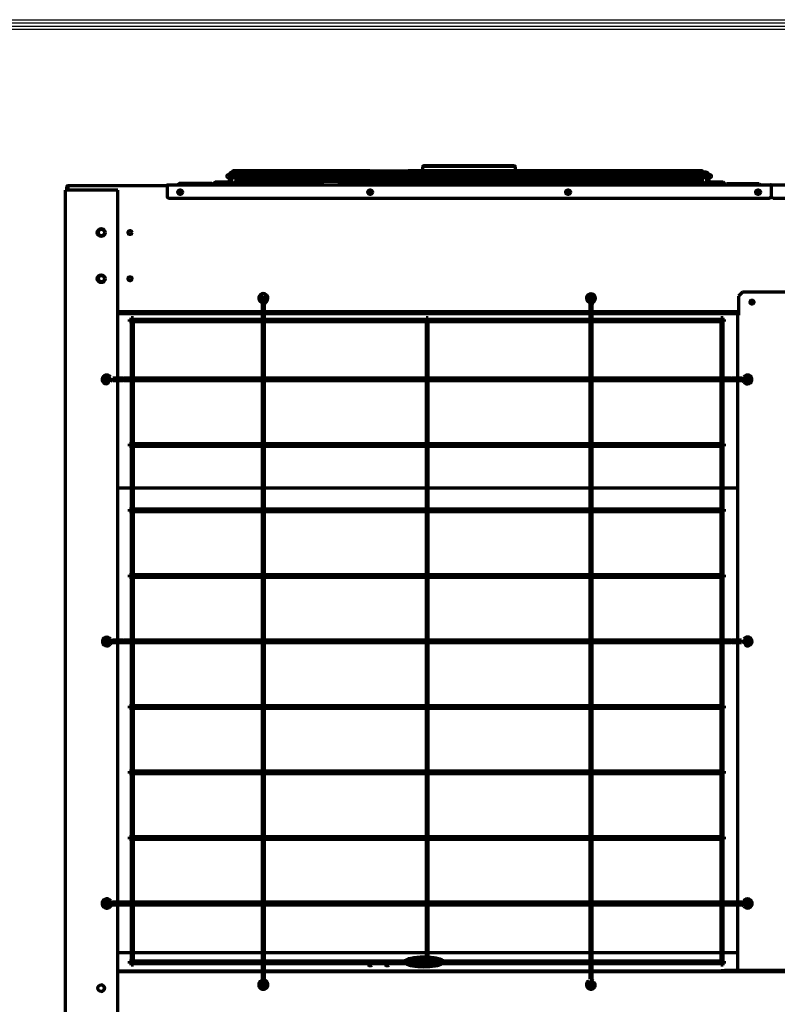
# Model space of a CAD drawing. Units: inches. Extents: x 0 to 8119, y 0 to 5791.
# Drawn here: x 2439 to 3595, y 4120 to 5623 of the extents above; entities that cross this region are included whole.
import ezdxf

# ---------------------------------------------------------------- set-up
doc = ezdxf.new("R2010")
doc.units = ezdxf.units.IN
doc.header["$MEASUREMENT"] = 0
doc.layers.add('1', color=7, linetype='Continuous', true_color=0xffffff)
doc.layers.add('LG-SHEET', color=7, linetype='Continuous')

msp = doc.modelspace()

# ---------------------------------------------------------------- linework, layer by layer
at = {"layer": '1', "color": 3, "linetype": 'Continuous', "lineweight": 35}
for p, q in [((3124.9, 5398), (3053.8, 5398)), ((3195.9, 5398), (3124.9, 5398)), ((2763.6, 5390.5), (2763.6, 5386.5)), ((2784.3, 5390.2), (2784.3, 5390.2)), ((2837.4, 5390.2), (2837.4, 5390.2)), ((2919.2, 5390.2), (2919.2, 5390.2)), ((2973.2, 5390.2), (2973.2, 5390.2)), ((3031.8, 5390.2), (3031.8, 5390.2)), ((3060.7, 5390.2), (3060.7, 5390.2)), ((3090, 5390.1), (3090, 5390.1)), ((3108.4, 5390), (3108.4, 5390)), ((3337.2, 5390.2), (3337.2, 5390.2)), ((3470.7, 5390.2), (3470.7, 5390.2)), ((3486.1, 5390.5), (3486.1, 5388.5)), ((3486.1, 5388.5), (3486.1, 5386.5)), ((2689.9, 5371), (2689.9, 5373)), ((2724.9, 5371), (2724.9, 5373)), ((2749.9, 5375), (2749.9, 5373)), ((2749.9, 5373), (2749.9, 5371)), ((2757.6, 5375), (2757.6, 5373)), ((2757.6, 5373), (2757.6, 5371)), ((2758.6, 5376), (2760.6, 5376)), ((2760.6, 5376), (2762.6, 5376)), ((2774.9, 5373), (2774.9, 5371)), ((2892.7, 5373), (2892.7, 5371)), ((2940.7, 5376), (2944.5, 5376)), ((2941.2, 5371), (2941.2, 5371)), ((2944.5, 5376), (2944.7, 5376)), ((3309, 5376), (3305, 5376)), ((3357, 5373), (3357, 5371)), ((3474.9, 5373), (3474.9, 5371)), ((3491.1, 5376), (3487.1, 5376)), ((3492.1, 5375), (3492.1, 5371)), ((3499.9, 5375), (3499.9, 5371)), ((3524.9, 5371), (3524.9, 5373)), ((3559.9, 5371), (3559.9, 5373)), ((2812.8, 5188.8), (2808.8, 5188.8)), ((2814.6, 5192.2), (2812.4, 5195.5)), ((3312.6, 5188.8), (3309.1, 5188.8)), ((3314.5, 5192.4), (3312.6, 5195.3)), ((3536.1, 5075.8), (3536.1, 5172.1)), ((3536.1, 4675.8), (3536.1, 5072.3)), ((3540.6, 5072.3), (3540.6, 5075.8)), ((3544.2, 5070.4), (3547.1, 5072.3)), ((2581, 4675.8), (2581, 4672.3)), ((2574.5, 4672.3), (2577.5, 4670.4)), ((3536.1, 4276.1), (3536.1, 4672.3)), ((3536.1, 4171.7), (3536.1, 4272.1)), ((3540.6, 4272), (3540.6, 4276)), ((3543.9, 4270.2), (3547.3, 4272.4)), ((2609.1, 4198.8), (2588.9, 4198.8)), ((2808.8, 4198.8), (2612.6, 4198.8)), ((3059.1, 4198.8), (2812.8, 4198.8)), ((3309.1, 4198.8), (3062.6, 4198.8)), ((3509.1, 4198.8), (3312.6, 4198.8)), ((3534.7, 4198.8), (3512.6, 4198.8)), ((2808.8, 4170.9), (2588.9, 4170.9)), ((3309.1, 4170.9), (2812.8, 4170.9)), ((3509.5, 4170.9), (3312.6, 4170.9)), ((3534.5, 4171.5), (3534.5, 4170.3)), ((3636.9, 4170.9), (3535.6, 4170.9))]:
    msp.add_line(p, q, dxfattribs=at)
at = {"layer": '1', "color": 3, "linetype": 'Continuous', "lineweight": 70}
for p, q in [((3053.8, 5398), (3053.8, 5392.7)), ((3124.9, 5400), (3055.8, 5400)), ((3193.9, 5400), (3124.9, 5400)), ((3195.9, 5392.7), (3195.9, 5398)), ((3492.9, 5386.5), (2756.9, 5386.5)), ((2756.9, 5382.5), (3492.9, 5382.5)), ((2758.6, 5382.5), (2758.6, 5376)), ((2762.6, 5376), (2762.6, 5382.5)), ((2764.4, 5390.5), (2763.6, 5390.5)), ((2784.3, 5392.7), (2765.1, 5392.7)), ((2765.1, 5390.2), (2784.3, 5390.2)), ((2837.4, 5392.7), (2784.3, 5392.7)), ((2784.3, 5390.2), (2810.1, 5390.2)), ((2807.4, 5382.5), (2807.4, 5380.5)), ((2811.4, 5380.5), (2811.4, 5382.5)), ((2812.3, 5390.2), (2837.4, 5390.2)), ((2919.2, 5392.7), (2837.4, 5392.7)), ((2837.4, 5390.2), (2919.2, 5390.2)), ((2973.2, 5392.7), (2919.2, 5392.7)), ((2919.2, 5390.2), (2943.1, 5390.2)), ((2940.7, 5382.5), (2940.7, 5376)), ((2944.7, 5376), (2944.7, 5382.5)), ((2945, 5390.2), (2973.2, 5390.2)), ((2973.2, 5392.7), (3031.7, 5392.7)), ((2973.2, 5390.2), (3031.8, 5390.2)), ((3074.5, 5392.7), (3031.7, 5392.7)), ((3337.2, 5392.7), (3074.5, 5392.7)), ((3091.1, 5388.5), (3122.9, 5388.5)), ((3122.9, 5388.5), (3122.9, 5386.5)), ((3122.9, 5382.5), (3122.9, 5380.5)), ((3126.8, 5389.9), (3126.8, 5389.9)), ((3126.9, 5390.2), (3302.4, 5390.2)), ((3126.9, 5388.5), (3158.6, 5388.5)), ((3126.9, 5386.5), (3126.9, 5388.5)), ((3126.9, 5380.5), (3126.9, 5382.5)), ((3305.5, 5390.5), (3302.1, 5390.5)), ((3305, 5382.5), (3305, 5376)), ((3306.9, 5390.2), (3337.2, 5390.2)), ((3309, 5376), (3309, 5382.5)), ((3470.7, 5392.7), (3337.2, 5392.7)), ((3337.2, 5390.2), (3431.7, 5390.2)), ((3437.7, 5390.5), (3432.5, 5390.5)), ((3438.3, 5382.5), (3438.3, 5380.5)), ((3439.5, 5390.2), (3470.7, 5390.2)), ((3442.3, 5380.5), (3442.3, 5382.5)), ((3480.1, 5392.7), (3470.7, 5392.7)), ((3470.7, 5390.2), (3480.1, 5390.2)), ((3486.1, 5390.5), (3480.8, 5390.5)), ((3487.1, 5382.5), (3487.1, 5376)), ((3491.1, 5376), (3491.1, 5382.5)), ((2510.8, 5362.8), (2510.8, 5368.4)), ((2512.4, 5370), (2513, 5370)), ((2512.4, 5362.8), (2512.4, 5366.8)), ((2513, 5370), (2664.2, 5370)), ((2513, 5362.8), (2513, 5370)), ((2663.9, 5371), (2665.2, 5371)), ((2663.9, 5371), (2663.9, 5370)), ((2664, 5369.7), (2663.9, 5369)), ((2663.9, 5369), (2663.9, 5354)), ((2665.2, 5371), (3584.6, 5371)), ((2682.6, 5373), (2679.6, 5371)), ((2689.9, 5373), (2682.6, 5373)), ((2724.9, 5373), (2689.9, 5373)), ((2732.2, 5373), (2724.9, 5373)), ((2735.2, 5371), (2732.2, 5373)), ((2747, 5375), (2737.4, 5375)), ((2749.9, 5375), (2747, 5375)), ((2757.6, 5375), (2749.9, 5375)), ((2768.9, 5376), (2763.9, 5371)), ((2764.6, 5371), (2767.6, 5373)), ((2767.6, 5373), (2774.9, 5373)), ((2807.4, 5381), (2768.9, 5381)), ((2768.9, 5381), (2768.9, 5376)), ((2940.7, 5376), (2768.9, 5376)), ((2774.9, 5373), (2892.7, 5373)), ((2807.4, 5380.5), (2811.4, 5380.5)), ((2940.7, 5381), (2811.4, 5381)), ((2900, 5373), (2892.7, 5373)), ((2903, 5371), (2900, 5373)), ((2938.6, 5375), (2928.6, 5375)), ((2941.2, 5375), (2938.6, 5375)), ((3122.8, 5381), (2944.7, 5381)), ((2944.7, 5376), (3305, 5376)), ((3122.9, 5380.5), (3126.9, 5380.5)), ((3305, 5381), (3126.9, 5381)), ((3311.1, 5375), (3308.5, 5375)), ((3438.3, 5381), (3309, 5381)), ((3309, 5376), (3480.9, 5376)), ((3321.1, 5375), (3311.1, 5375)), ((3349.7, 5373), (3346.7, 5371)), ((3349.7, 5373), (3357, 5373)), ((3474.9, 5373), (3357, 5373)), ((3439.3, 5380.5), (3438.3, 5380.5)), ((3442.3, 5380.5), (3439.3, 5380.5)), ((3480.9, 5381), (3442.3, 5381)), ((3482.2, 5373), (3474.9, 5373)), ((3480.9, 5376), (3480.9, 5381)), ((3485.9, 5371), (3480.9, 5376)), ((3485.2, 5371), (3482.2, 5373)), ((3499.9, 5375), (3492.1, 5375)), ((3502.7, 5375), (3499.9, 5375)), ((3504.4, 5375), (3502.8, 5375)), ((3512.4, 5375), (3504.4, 5375)), ((3514.6, 5371), (3517.6, 5373)), ((3517.6, 5373), (3524.9, 5373)), ((3524.9, 5373), (3559.9, 5373)), ((3559.9, 5373), (3567.2, 5373)), ((3567.2, 5373), (3570.2, 5371)), ((3585.9, 5371), (3584.6, 5371)), ((3585.6, 5370), (3586.1, 5370)), ((3585.9, 5369), (3585.7, 5369.7)), ((3585.9, 5371), (3587.2, 5371)), ((3585.9, 5371), (3585.9, 5370)), ((3586, 5369.7), (3585.9, 5369)), ((3585.9, 5369), (3585.9, 5354)), ((3587.2, 5371), (4506.6, 5371)), ((2508.9, 3189.9), (2508.9, 5362.8)), ((2588.9, 5362.8), (2508.9, 5362.8)), ((2508.9, 4054.4), (2508.9, 5362.8)), ((2508.9, 5362.8), (2508.9, 5362.8)), ((2588.9, 5075.8), (2588.9, 5362.8)), ((2666.9, 5351), (3582.9, 5351)), ((3588.9, 5351), (4504.9, 5351)), ((3542.1, 5207.1), (3536.1, 5201.1)), ((3536.1, 5201.1), (3536.1, 5172.1)), ((3630.5, 5207.1), (3542.1, 5207.1)), ((2807.3, 5192), (2809.3, 5195.4)), ((2808.8, 5188.8), (2808.8, 5165.8)), ((2812.8, 5165.8), (2812.8, 5188.8)), ((3307.4, 5192.2), (3309.2, 5195.2)), ((3309.1, 5188.8), (3309.1, 5165.8)), ((3312.6, 5165.8), (3312.6, 5188.8)), ((2588.9, 5177.8), (2808.8, 5177.8)), ((2808.8, 5174.3), (2588.9, 5174.3)), ((2812.8, 5177.8), (3309.1, 5177.8)), ((3309.1, 5174.3), (2812.8, 5174.3)), ((3308.8, 5177.8), (3308.8, 5174.3)), ((3536.1, 5174.3), (3312.5, 5174.3)), ((3312.6, 5177.8), (3536.1, 5177.8)), ((3312.8, 5174.3), (3312.8, 5177.8)), ((3536.1, 5172.1), (3534.7, 5172.1)), ((3534.7, 5172.1), (3534.7, 5073.4)), ((3535.3, 5177.8), (3535.3, 5174.3)), ((2606.8, 5162.3), (2606.8, 5165.8)), ((3514.8, 5165.8), (2606.8, 5165.8)), ((2606.8, 5162.3), (3514.8, 5162.3)), ((2610.8, 5168), (2609.1, 5168)), ((2609.1, 5168), (2609.1, 5165.8)), ((2609.1, 5162.3), (2609.1, 5075.8)), ((2612.6, 5168), (2610.8, 5168)), ((2612.6, 5165.8), (2612.6, 5168)), ((2612.6, 5075.8), (2612.6, 5162.3)), ((2808.8, 5162.3), (2808.8, 5075.8)), ((2812.8, 5075.8), (2812.8, 5162.3)), ((3060.8, 5168), (3059.1, 5168)), ((3059.1, 5168), (3059.1, 5165.8)), ((3059.1, 5162.3), (3059.1, 5075.8)), ((3062.6, 5168), (3060.8, 5168)), ((3062.6, 5165.8), (3062.6, 5168)), ((3062.6, 5075.8), (3062.6, 5162.3)), ((3309.1, 5162.3), (3309.1, 5075.8)), ((3312.6, 5075.8), (3312.6, 5162.3)), ((3510.8, 5168), (3509.1, 5168)), ((3509.1, 5168), (3509.1, 5165.8)), ((3509.1, 5162.3), (3509.1, 5075.8)), ((3512.6, 5168), (3510.8, 5168)), ((3512.6, 5165.8), (3512.6, 5168)), ((3512.6, 5075.8), (3512.6, 5162.3)), ((3514.8, 5162.3), (3514.8, 5165.8)), ((2577.4, 5070.3), (2574.5, 5072.2)), ((2577.7, 5077.4), (2574.6, 5075.6)), ((2581, 5072.3), (2581, 5075.8)), ((2586.3, 5075.8), (2581, 5075.8)), ((2581, 5072.3), (2586.3, 5072.3)), ((2586.3, 5072.3), (2586.3, 5075.8)), ((2596.3, 5075.8), (2587.3, 5075.8)), ((2587.3, 5072.3), (2596.3, 5072.3)), ((2588.9, 4675.8), (2588.9, 5072.3)), ((2597.3, 5072.3), (2597.3, 5075.8)), ((3524.3, 5075.8), (2597.3, 5075.8)), ((2597.3, 5072.3), (3524.3, 5072.3)), ((2609.1, 5072.3), (2609.1, 4976)), ((2612.6, 4976), (2612.6, 5072.3)), ((2808.8, 5072.3), (2808.8, 4976)), ((2812.8, 4976), (2812.8, 5072.3)), ((3059.1, 5072.3), (3059.1, 4976)), ((3062.6, 4976), (3062.6, 5072.3)), ((3309.1, 5072.3), (3309.1, 4976)), ((3312.6, 4976), (3312.6, 5072.3)), ((3509.1, 5072.3), (3509.1, 4976)), ((3512.6, 4976), (3512.6, 5072.3)), ((3524.3, 5072.3), (3524.3, 5075.8)), ((3533.9, 5075.8), (3525.3, 5075.8)), ((3525.3, 5072.3), (3533.9, 5072.3)), ((3534.7, 5072.6), (3534.7, 4276.1)), ((3540.6, 5075.8), (3534.9, 5075.8)), ((3534.9, 5072.3), (3534.9, 5075.8)), ((3534.9, 5072.3), (3540.6, 5072.3)), ((3544, 5077.4), (3547, 5075.7)), ((2606.8, 4972), (2606.8, 4976)), ((3514.8, 4976), (2606.8, 4976)), ((3514.8, 4972), (3514.8, 4976)), ((2606.8, 4972), (3514.8, 4972)), ((2609.1, 4972), (2609.1, 4875.8)), ((2612.6, 4875.8), (2612.6, 4972)), ((2808.8, 4972), (2808.8, 4875.8)), ((2812.8, 4875.8), (2812.8, 4972)), ((3059.1, 4972), (3059.1, 4875.8)), ((3062.6, 4875.8), (3062.6, 4972)), ((3309.1, 4972), (3309.1, 4875.8)), ((3312.6, 4875.8), (3312.6, 4972)), ((3509.1, 4972), (3509.1, 4875.8)), ((3512.6, 4875.8), (3512.6, 4972)), ((2609.1, 4907.9), (2588.9, 4907.9)), ((2808.8, 4907.9), (2612.6, 4907.9)), ((3059.1, 4907.9), (2812.8, 4907.9)), ((3309.1, 4907.9), (3062.5, 4907.9)), ((3509, 4907.9), (3312.5, 4907.9)), ((3534.7, 4907.9), (3512.6, 4907.9)), ((2606.8, 4872.3), (2606.8, 4875.8)), ((3514.8, 4875.8), (2606.8, 4875.8)), ((2606.8, 4872.3), (3514.8, 4872.3)), ((2609.1, 4872.3), (2609.1, 4775.8)), ((2612.6, 4775.8), (2612.6, 4872.3)), ((2808.8, 4872.3), (2808.8, 4775.8)), ((2812.8, 4775.8), (2812.8, 4872.3)), ((3059.1, 4872.3), (3059.1, 4775.8)), ((3062.6, 4775.8), (3062.6, 4872.3)), ((3309.1, 4872.3), (3309.1, 4775.8)), ((3312.6, 4775.8), (3312.6, 4872.3)), ((3509.1, 4872.3), (3509.1, 4775.8)), ((3512.6, 4775.8), (3512.6, 4872.3)), ((3514.8, 4872.3), (3514.8, 4875.8)), ((2606.8, 4772.3), (2606.8, 4775.8)), ((3514.8, 4775.8), (2606.8, 4775.8)), ((2606.8, 4772.3), (3514.8, 4772.3)), ((2609.1, 4772.3), (2609.1, 4675.8)), ((2612.6, 4675.8), (2612.6, 4772.3)), ((2808.8, 4772.3), (2808.8, 4675.8)), ((2812.8, 4675.8), (2812.8, 4772.3)), ((3059.1, 4772.3), (3059.1, 4675.8)), ((3062.6, 4675.8), (3062.6, 4772.3)), ((3309.1, 4772.3), (3309.1, 4675.8)), ((3312.6, 4675.8), (3312.6, 4772.3)), ((3509.1, 4772.3), (3509.1, 4675.8)), ((3512.6, 4675.8), (3512.6, 4772.3)), ((3514.8, 4772.3), (3514.8, 4775.8)), ((2574.6, 4675.7), (2577.7, 4677.4)), ((2586.3, 4675.8), (2581, 4675.8)), ((2586.3, 4675.8), (2586.3, 4672.3)), ((2596.3, 4675.8), (2587.3, 4675.8)), ((3524.3, 4675.8), (2597.3, 4675.8)), ((2597.3, 4675.8), (2597.3, 4672.3)), ((3524.3, 4675.8), (3524.3, 4672.3)), ((3534, 4675.8), (3525.3, 4675.8)), ((3540.6, 4675.8), (3535, 4675.8)), ((3535, 4675.8), (3535, 4672.3)), ((3540.6, 4675.8), (3540.6, 4672.3)), ((3547, 4675.6), (3543.9, 4677.4)), ((2581, 4672.3), (2586.3, 4672.3)), ((2587.3, 4672.3), (2596.3, 4672.3)), ((2588.9, 4276.1), (2588.9, 4672.3)), ((2597.3, 4672.3), (3524.3, 4672.3)), ((2609.1, 4672.3), (2609.1, 4575.8)), ((2612.6, 4575.8), (2612.6, 4672.3)), ((2808.8, 4672.3), (2808.8, 4575.8)), ((2812.8, 4575.8), (2812.8, 4672.3)), ((3059.1, 4672.3), (3059.1, 4575.8)), ((3062.6, 4575.8), (3062.6, 4672.3)), ((3309.1, 4672.3), (3309.1, 4575.8)), ((3312.6, 4575.8), (3312.6, 4672.3)), ((3509.1, 4672.3), (3509.1, 4575.8)), ((3512.6, 4575.8), (3512.6, 4672.3)), ((3525.3, 4672.3), (3534, 4672.3)), ((3535, 4672.3), (3540.6, 4672.3)), ((3547.1, 4672.2), (3544.2, 4670.3)), ((2606.8, 4572.3), (2606.8, 4575.8)), ((3514.8, 4575.8), (2606.8, 4575.8)), ((2606.8, 4572.3), (3514.8, 4572.3)), ((2609.1, 4572.3), (2609.1, 4475.8)), ((2612.6, 4475.8), (2612.6, 4572.3)), ((2808.8, 4572.3), (2808.8, 4475.8)), ((2812.8, 4475.8), (2812.8, 4572.3)), ((3059.1, 4572.3), (3059.1, 4475.8)), ((3062.6, 4475.8), (3062.6, 4572.3)), ((3309.1, 4572.3), (3309.1, 4475.8)), ((3312.6, 4475.8), (3312.6, 4572.3)), ((3509.1, 4572.3), (3509.1, 4475.8)), ((3512.6, 4475.8), (3512.6, 4572.3)), ((3514.8, 4572.3), (3514.8, 4575.8)), ((2606.8, 4472.3), (2606.8, 4475.8)), ((3514.8, 4475.8), (2606.8, 4475.8)), ((2606.8, 4472.3), (3514.8, 4472.3)), ((2609.1, 4472.3), (2609.1, 4376.1)), ((2612.6, 4376.1), (2612.6, 4472.3)), ((2808.8, 4472.3), (2808.8, 4376.1)), ((2812.8, 4376.1), (2812.8, 4472.3)), ((3059.1, 4472.3), (3059.1, 4376.1)), ((3062.6, 4376.1), (3062.6, 4472.3)), ((3309.1, 4472.3), (3309.1, 4376.1)), ((3312.6, 4376.1), (3312.6, 4472.3)), ((3509.1, 4472.3), (3509.1, 4376.1)), ((3512.6, 4376.1), (3512.6, 4472.3)), ((3514.8, 4472.3), (3514.8, 4475.8)), ((2606.8, 4372), (2606.8, 4376)), ((3514.8, 4376), (2606.8, 4376)), ((3514.8, 4372), (3514.8, 4376)), ((2606.8, 4372), (3514.8, 4372)), ((2609.1, 4372.1), (2609.1, 4276.1)), ((2612.6, 4276.1), (2612.6, 4372.1)), ((2808.8, 4372), (2808.8, 4276.1)), ((2812.8, 4276.1), (2812.8, 4372)), ((3059.1, 4372.1), (3059.1, 4276.1)), ((3062.6, 4276.1), (3062.6, 4372.1)), ((3309.1, 4372), (3309.1, 4276.1)), ((3312.6, 4276.1), (3312.6, 4372)), ((3509.1, 4372.1), (3509.1, 4276.1)), ((3512.6, 4276.1), (3512.6, 4372.1)), ((2577.6, 4270.2), (2574.3, 4272.4)), ((2577.9, 4277.5), (2574.4, 4275.5)), ((2581, 4272), (2581, 4276)), ((2586.3, 4276), (2581, 4276)), ((2581, 4272), (2586.3, 4272)), ((2586.3, 4272), (2586.3, 4276)), ((2596.3, 4276), (2587.3, 4276)), ((2587.3, 4272), (2596.3, 4272)), ((2588.9, 3189.9), (2588.9, 4272.1)), ((2597.3, 4272), (2597.3, 4276)), ((3524.3, 4276), (2597.3, 4276)), ((2597.3, 4272), (3524.3, 4272)), ((2609.1, 4272.1), (2609.1, 4185.8)), ((2612.6, 4185.8), (2612.6, 4272.1)), ((2808.8, 4272.1), (2808.8, 4185.8)), ((2812.8, 4185.8), (2812.8, 4272.1)), ((3059.1, 4272.1), (3059.1, 4185.8)), ((3062.6, 4185.8), (3062.6, 4272.1)), ((3309.1, 4272.1), (3309.1, 4185.8)), ((3312.6, 4185.8), (3312.6, 4272.1)), ((3509.1, 4272.1), (3509.1, 4185.8)), ((3512.6, 4185.8), (3512.6, 4272.1)), ((3524.3, 4272), (3524.3, 4276)), ((3533.9, 4276), (3525.3, 4276)), ((3525.3, 4272), (3533.9, 4272)), ((3534.7, 4272.1), (3534.7, 4171.7)), ((3540.6, 4276), (3534.9, 4276)), ((3534.9, 4272), (3534.9, 4276)), ((3534.9, 4272), (3540.6, 4272)), ((3543.7, 4277.5), (3547.2, 4275.5)), ((2609.1, 4198.8), (2588.9, 4198.8)), ((2808.8, 4198.8), (2612.6, 4198.8)), ((3059.1, 4198.8), (2812.8, 4198.8)), ((3309.1, 4198.8), (3062.6, 4198.8)), ((3509.1, 4198.8), (3312.6, 4198.8)), ((3534.7, 4198.8), (3512.6, 4198.8)), ((2606.8, 4182.3), (2606.8, 4185.8)), ((3514.8, 4185.8), (2606.8, 4185.8)), ((2606.8, 4182.3), (3514.8, 4182.3)), ((2609.1, 4182.3), (2609.1, 4180)), ((2610.8, 4180), (2609.1, 4180)), ((2612.6, 4180), (2610.8, 4180)), ((2612.6, 4180), (2612.6, 4182.3)), ((2808.8, 4182.3), (2808.8, 4159.2)), ((2812.8, 4159.2), (2812.8, 4182.3)), ((3038.9, 4178.9), (3072.9, 4178.9)), ((3059.1, 4182.3), (3059.1, 4180)), ((3060.8, 4180), (3059.1, 4180)), ((3062.6, 4180), (3060.8, 4180)), ((3062.6, 4180), (3062.6, 4182.3)), ((3309.1, 4182.3), (3309.1, 4159.2)), ((3312.6, 4159.2), (3312.6, 4182.3)), ((3509.1, 4182.3), (3509.1, 4180)), ((3510.8, 4180), (3509.1, 4180)), ((3512.6, 4180), (3510.8, 4180)), ((3512.6, 4180), (3512.6, 4182.3)), ((3514.8, 4182.3), (3514.8, 4185.8)), ((2808.8, 4170.9), (2588.9, 4170.9)), ((2808.8, 4169.9), (2588.9, 4169.9)), ((3309.1, 4170.9), (2812.8, 4170.9)), ((3309.1, 4169.9), (2812.8, 4169.9)), ((3509.5, 4170.9), (3312.6, 4170.9)), ((3858.3, 4169.9), (3312.6, 4169.9)), ((3509.5, 4171.5), (3514.5, 4171.5)), ((3509.5, 4170.3), (3509.5, 4171.5)), ((3514.5, 4170.3), (3509.5, 4170.3)), ((3534.5, 4171.5), (3514.5, 4171.5)), ((3514.5, 4171.5), (3514.5, 4170.3)), ((3534.5, 4170.3), (3514.5, 4170.3)), ((3536.1, 4171.7), (3534.7, 4171.7)), ((3636.9, 4170.9), (3535.6, 4170.9)), ((3636.5, 4171.7), (3536.1, 4171.7)), ((2807.3, 4156.1), (2809.3, 4152.7)), ((2812.8, 4159.2), (2808.8, 4159.2)), ((2814.7, 4155.9), (2812.5, 4152.5)), ((3307.5, 4155.9), (3309.2, 4152.9)), ((3312.6, 4159.2), (3309.1, 4159.2)), ((3314.5, 4155.7), (3312.6, 4152.8))]:
    msp.add_line(p, q, dxfattribs=at)
for points in [[(2812, 5390.5), (2810.7, 5390.2), (2809.4, 5389.6), (2808.4, 5388.6), (2807.7, 5387.1), (2807.4, 5385.5)], [(2812.1, 5390.4), (2812.8, 5390.3), (2813.3, 5390.2), (2813.4, 5390.3), (2813.5, 5390.4), (2813.5, 5390.4), (2813.4, 5390.4), (2813.3, 5390.5)], [(2843.2, 5390.5), (2843.5, 5390.4), (2844, 5390.2), (2844.5, 5390.2), (2844.6, 5390.3), (2844.7, 5390.3), (2844.7, 5390.4), (2844.6, 5390.4), (2844.5, 5390.5)], [(2851, 5390.5), (2851.3, 5390.4), (2851.8, 5390.2), (2852.2, 5390.2), (2852.4, 5390.3), (2852.4, 5390.3), (2852.4, 5390.4), (2852.4, 5390.4), (2852.3, 5390.5)], [(2858.8, 5390.5), (2859.1, 5390.4), (2859.6, 5390.2), (2860.1, 5390.2), (2860.2, 5390.3), (2860.3, 5390.3), (2860.3, 5390.4), (2860.2, 5390.4), (2860.1, 5390.5)], [(2867.2, 5390.3), (2867.7, 5390.2), (2868, 5390.3)], [(2874.4, 5390.5), (2874.7, 5390.4), (2875.2, 5390.2), (2875.6, 5390.2), (2875.8, 5390.3), (2875.8, 5390.3), (2875.8, 5390.4), (2875.8, 5390.4), (2875.7, 5390.5)], [(2897.8, 5390.5), (2898.1, 5390.4), (2898.6, 5390.2), (2899, 5390.2), (2899.2, 5390.3), (2899.2, 5390.3), (2899.2, 5390.4), (2899.2, 5390.4), (2899.1, 5390.5)], [(2913.3, 5390.5), (2913.7, 5390.4), (2914.1, 5390.2), (2914.6, 5390.2), (2914.8, 5390.3), (2914.8, 5390.3), (2914.8, 5390.4), (2914.8, 5390.4), (2914.6, 5390.5)], [(2928.9, 5390.5), (2929.3, 5390.4), (2929.7, 5390.2), (2930.2, 5390.2), (2930.3, 5390.3), (2930.4, 5390.3), (2930.4, 5390.4), (2930.4, 5390.4), (2930.2, 5390.5)], [(2936.7, 5390.5), (2937, 5390.4), (2937.5, 5390.2), (2938, 5390.2), (2938.1, 5390.3), (2938.2, 5390.3), (2938.2, 5390.4), (2938.1, 5390.4), (2938, 5390.5)], [(2943.6, 5390.3), (2942.8, 5390.1), (2942.2, 5389.6), (2941.7, 5388.9), (2941.3, 5388.2), (2940.9, 5386.9), (2940.7, 5385.5)], [(2943.6, 5390.4), (2944, 5390.4), (2944.4, 5390.4), (2944.8, 5390.3), (2945.1, 5390.2)], [(2948.3, 5390.5), (2949.2, 5390.3), (2949.5, 5390.2), (2949.6, 5390.2), (2949.6, 5390.2), (2949.7, 5390.2), (2949.6, 5390.3), (2949.6, 5390.3), (2949.1, 5390.5)], [(2952.9, 5390.5), (2953.7, 5390.3), (2954, 5390.2), (2954.1, 5390.2), (2954.1, 5390.2), (2954.2, 5390.2), (2954.2, 5390.3), (2954.1, 5390.3), (2953.6, 5390.5)], [(2979.9, 5390.5), (2980.7, 5390.3), (2981, 5390.2), (2981.1, 5390.2), (2981.1, 5390.2), (2981.2, 5390.2), (2981.2, 5390.3), (2981.1, 5390.3), (2980.6, 5390.5)], [(2993.4, 5390.5), (2994.2, 5390.3), (2994.5, 5390.2), (2994.6, 5390.2), (2994.6, 5390.2), (2994.7, 5390.2), (2994.7, 5390.3), (2994.6, 5390.3), (2994.1, 5390.5)], [(3015.8, 5390.5), (3016.7, 5390.3), (3017, 5390.2), (3017.1, 5390.2), (3017.1, 5390.2), (3017.1, 5390.2), (3017.1, 5390.3), (3017.1, 5390.3), (3016.6, 5390.5)], [(3024.9, 5390.5), (3025.7, 5390.3), (3026, 5390.2), (3026.1, 5390.2), (3026.1, 5390.2), (3026.2, 5390.2), (3026.2, 5390.3), (3026.1, 5390.3), (3025.6, 5390.5)], [(3029.4, 5390.5), (3030.2, 5390.3), (3030.5, 5390.2), (3030.6, 5390.2), (3030.6, 5390.2), (3030.7, 5390.2), (3030.7, 5390.3), (3030.6, 5390.3), (3030.1, 5390.5)], [(3060.7, 5392.7), (3044.5, 5392.7), (3031.8, 5392.7)], [(3031.8, 5390.2), (3047.9, 5390.2), (3060.7, 5390.2)], [(3090, 5392.6), (3073.5, 5392.7), (3060.7, 5392.7)], [(3060.7, 5390.2), (3077, 5390.2), (3090, 5390.1)], [(3108.4, 5392.5), (3098.1, 5392.6), (3090, 5392.6)], [(3090, 5390.1), (3100.3, 5390.1), (3108.4, 5390)], [(3091.1, 5388.5), (3091, 5389), (3090.8, 5389.6), (3090.2, 5390.2)], [(3126.8, 5392.4), (3116.5, 5392.5), (3108.4, 5392.5)], [(3108.4, 5390), (3116.8, 5390), (3123.5, 5389.9)], [(3126.2, 5390), (3125.8, 5390.2), (3125.2, 5390.4), (3124.6, 5390.4), (3123.9, 5390.2), (3123.5, 5389.9)], [(3159.6, 5390.2), (3159.2, 5389.9), (3158.8, 5389.4), (3158.6, 5388.5)], [(3309, 5385.5), (3308.9, 5386.8), (3308.5, 5388.1), (3307.9, 5389.1), (3307.3, 5389.8), (3306.4, 5390.3), (3305.5, 5390.5)], [(3353.3, 5390.5), (3353.1, 5390.4), (3353.1, 5390.4), (3353.1, 5390.3), (3353.1, 5390.3), (3353.3, 5390.2), (3353.8, 5390.2), (3354.2, 5390.4), (3354.6, 5390.5)], [(3368.9, 5390.5), (3368.7, 5390.4), (3368.7, 5390.4), (3368.7, 5390.3), (3368.7, 5390.3), (3368.9, 5390.2), (3369.3, 5390.2), (3369.8, 5390.4), (3370.2, 5390.5)], [(3431.8, 5390.3), (3432.2, 5390.4), (3432.5, 5390.5)], [(3442.3, 5385.5), (3442.1, 5386.9), (3441.6, 5388.2), (3440.7, 5389.3), (3439.3, 5390.1), (3437.7, 5390.5)], [(3480, 5390.2), (3480.5, 5390.3), (3480.8, 5390.4), (3480.8, 5390.5), (3480.8, 5390.5), (3480.8, 5390.5), (3480.8, 5390.5), (3480.8, 5390.5)], [(2767.5, 5373), (2767.2, 5372.8), (2767, 5372.6)], [(2940.7, 5376), (2940.7, 5375.3), (2940.6, 5374.9)], [(2941.2, 5371), (2942.4, 5371.2), (2943.4, 5371.9), (2944.1, 5372.9), (2944.6, 5374.4), (2944.7, 5376)], [(3305, 5376), (3305.1, 5374.6), (3305.4, 5373.4), (3306, 5372.3), (3306.7, 5371.6), (3307.5, 5371.1), (3308.5, 5371)], [(3309.1, 5375), (3309, 5375.5), (3309, 5376)], [(2577.7, 5077.4), (2576.8, 5078.6), (2575.6, 5079.6), (2574.2, 5080.4), (2572.7, 5080.7), (2571.1, 5080.8), (2569.6, 5080.4), (2568.2, 5079.8), (2567, 5078.8), (2566, 5077.5), (2565.4, 5076.1), (2565.1, 5074.6), (2565.1, 5073), (2565.5, 5071.5), (2566.3, 5070.2), (2567.3, 5069), (2568.6, 5068.1), (2569.9, 5067.6), (2571.2, 5067.4), (2572.5, 5067.6), (2573.7, 5068.2), (2574.6, 5069.2), (2575.2, 5070.4)], [(2574.9, 5070.1), (2573.3, 5069.9), (2571.7, 5070.2), (2570.4, 5070.9), (2569.5, 5071.7), (2568.9, 5072.7), (2568.6, 5073.8), (2568.7, 5075), (2569.2, 5076), (2570, 5076.7), (2571, 5077.2), (2572, 5077.3), (2573.1, 5077), (2574, 5076.5), (2574.6, 5075.6)], [(2577.4, 5072.9), (2576.4, 5073), (2575.5, 5072.9), (2574.9, 5072.7), (2574.5, 5072.2)], [(2577.4, 5070.3), (2578, 5071.3), (2578.5, 5072.3), (2579.1, 5073.2), (2579.8, 5073.9)], [(2586.5, 5074.9), (2586.4, 5075.5), (2586.3, 5075.7), (2586.3, 5075.8), (2586.3, 5075.8)], [(2586.3, 5072.3), (2586.4, 5072.4), (2586.5, 5072.5), (2586.7, 5073.2)], [(2597.3, 5073.2), (2597.2, 5072.5), (2597.1, 5072.4), (2597, 5072.3), (2596.9, 5072.3), (2596.9, 5072.4), (2596.7, 5072.8), (2596.6, 5073.4), (2596.4, 5074), (2596.3, 5075), (2596.3, 5075.7), (2596.3, 5075.8), (2596.3, 5075.8), (2596.3, 5075.8)], [(2596.3, 5072.3), (2596.3, 5072.4), (2596.4, 5072.5), (2596.6, 5073.1), (2597.3, 5074.7)], [(3525, 5072.8), (3525, 5072.3), (3525, 5072.3), (3525, 5072.3), (3525, 5072.3), (3525, 5072.3), (3525, 5072.3), (3525, 5072.3), (3525, 5072.3), (3525, 5072.3), (3525, 5072.3), (3525, 5072.3), (3525, 5072.7), (3524.9, 5073.4), (3524.7, 5074.3), (3524.6, 5074.9), (3524.5, 5075.4), (3524.4, 5075.7), (3524.3, 5075.8), (3524.3, 5075.8)], [(3524.3, 5072.3), (3524.4, 5072.4), (3524.6, 5072.5), (3524.9, 5073.1), (3525.3, 5073.9), (3525.6, 5074.7)], [(3534.6, 5072.6), (3534.5, 5074.6), (3534.2, 5075.5), (3534.1, 5075.7), (3533.9, 5075.8)], [(3533.9, 5072.3), (3534.3, 5072.5), (3534.5, 5072.9), (3534.7, 5073.6), (3534.9, 5074.3)], [(2587.3, 4675.8), (2587, 4675.6), (2586.7, 4675.2), (2586.6, 4674.5), (2586.4, 4673.8)], [(2586.7, 4675.5), (2586.8, 4673.5), (2587, 4672.6), (2587.1, 4672.4), (2587.3, 4672.3)], [(2597.3, 4675.8), (2597.2, 4675.7), (2597, 4675.6), (2596.7, 4675), (2596.3, 4674.2), (2596, 4673.4)], [(2596.6, 4675.3), (2596.6, 4675.8), (2596.6, 4675.8), (2596.6, 4675.8), (2596.6, 4675.8), (2596.6, 4675.8), (2596.6, 4675.8), (2596.6, 4675.8), (2596.6, 4675.8), (2596.6, 4675.8), (2596.6, 4675.8), (2596.6, 4675.7), (2596.6, 4675.4), (2596.7, 4674.7), (2596.9, 4673.8), (2597, 4673.2), (2597.1, 4672.7), (2597.2, 4672.4), (2597.3, 4672.3), (2597.3, 4672.3)], [(3525.3, 4675.8), (3525.3, 4675.7), (3525.2, 4675.6), (3525, 4675), (3524.3, 4673.4)], [(3524.3, 4674.9), (3524.4, 4675.6), (3524.5, 4675.7), (3524.6, 4675.8), (3524.7, 4675.8), (3524.7, 4675.7), (3524.9, 4675.3), (3525.1, 4674.7), (3525.2, 4674.1), (3525.3, 4673.1), (3525.4, 4672.4), (3525.4, 4672.3), (3525.3, 4672.3), (3525.3, 4672.3)], [(3535, 4675.8), (3534.9, 4675.7), (3534.8, 4675.6), (3534.6, 4674.9)], [(3546.2, 4670.6), (3546.4, 4669.6), (3546.9, 4668.7), (3547.6, 4668), (3548.4, 4667.5), (3549.8, 4667.3), (3551.2, 4667.4), (3552.5, 4667.9), (3553.9, 4668.7), (3555, 4669.8), (3555.9, 4671.1), (3556.4, 4672.6), (3556.6, 4674.2), (3556.3, 4675.8), (3555.7, 4677.3), (3554.8, 4678.6), (3553.6, 4679.6), (3552.2, 4680.4), (3550.7, 4680.7), (3549.1, 4680.8), (3547.5, 4680.4), (3546.1, 4679.7), (3544.9, 4678.7), (3543.9, 4677.4)], [(3547, 4675.6), (3547.6, 4676.5), (3548.5, 4677), (3549.6, 4677.3), (3550.6, 4677.2), (3551.6, 4676.8), (3552.4, 4676), (3552.9, 4675.1), (3553.1, 4674), (3552.9, 4672.8), (3552.4, 4671.8), (3551.7, 4670.9), (3550.4, 4670), (3548.9, 4669.6), (3547.3, 4669.7)], [(3534.8, 4673.2), (3534.9, 4672.5), (3534.9, 4672.4), (3535, 4672.3), (3535, 4672.3)], [(3547.1, 4672.2), (3546, 4673.4), (3544.5, 4674.1), (3543.2, 4674.2), (3541.8, 4673.9)], [(3544.2, 4672.9), (3544.1, 4672), (3544.1, 4671.2), (3544.1, 4670.7), (3544.2, 4670.3)], [(2577.9, 4277.5), (2577, 4278.7), (2575.9, 4279.7), (2574.6, 4280.5), (2573.1, 4280.9), (2571.6, 4281), (2570.1, 4280.8), (2568.7, 4280.3), (2567.4, 4279.5), (2566.4, 4278.5), (2565.6, 4277.2), (2565, 4275.8), (2564.8, 4274.3), (2564.9, 4272.8), (2565.4, 4271.3), (2566.1, 4270), (2567.1, 4268.9), (2568.3, 4268), (2569.7, 4267.4), (2571.2, 4267.1), (2572.7, 4267.1), (2574.1, 4267.4), (2575.5, 4268.1), (2576.7, 4269), (2577.6, 4270.2)], [(2574.3, 4272.4), (2573.6, 4271.7), (2572.8, 4271.2), (2571.8, 4271), (2570.9, 4271.2), (2570, 4271.6), (2569.3, 4272.3), (2568.9, 4273.2), (2568.8, 4274.2), (2569, 4275.1), (2569.5, 4276), (2570.2, 4276.6), (2571.1, 4277), (2572.1, 4277), (2573, 4276.8), (2573.8, 4276.3), (2574.4, 4275.5)], [(2581, 4276), (2578.8, 4275.7), (2576.8, 4274.8), (2575.4, 4273.7), (2574.3, 4272.4)], [(2577.6, 4270.2), (2578.4, 4271), (2579.3, 4271.7), (2580.1, 4271.9), (2581, 4272)], [(2587.3, 4276), (2586.3, 4276)], [(2586.3, 4272), (2587.3, 4272)], [(2597.3, 4276), (2596.3, 4276)], [(2596.3, 4272), (2597.3, 4272)], [(3525.3, 4276), (3524.3, 4276)], [(3524.3, 4272), (3525.3, 4272)], [(3534.9, 4276), (3533.9, 4276)], [(3533.9, 4272), (3534.9, 4272)], [(2807.3, 4156.1), (2806.1, 4155.2), (2805.1, 4154.1), (2804.4, 4152.8), (2803.9, 4151.4), (2803.8, 4149.9), (2804, 4148.4), (2804.5, 4147), (2805.3, 4145.7), (2806.4, 4144.6), (2807.7, 4143.8), (2809.1, 4143.3), (2810.6, 4143.1), (2812.1, 4143.2), (2813.5, 4143.6), (2814.8, 4144.3), (2816, 4145.3), (2816.9, 4146.5), (2817.5, 4147.9), (2817.8, 4149.4), (2817.8, 4150.9), (2817.4, 4152.4), (2816.8, 4153.7), (2815.8, 4154.9), (2814.7, 4155.9)], [(2812.5, 4152.5), (2813.2, 4151.9), (2813.6, 4151), (2813.8, 4150.1), (2813.7, 4149.1), (2813.2, 4148.3), (2812.5, 4147.6), (2811.6, 4147.2), (2810.7, 4147.1), (2809.7, 4147.2), (2808.9, 4147.7), (2808.3, 4148.5), (2807.9, 4149.4), (2807.8, 4150.3), (2808.1, 4151.3), (2808.6, 4152.1), (2809.3, 4152.7)], [(2808.8, 4159.2), (2809.1, 4157), (2810, 4155), (2811.1, 4153.6), (2812.5, 4152.5)], [(2814.7, 4155.9), (2813.8, 4156.6), (2813.2, 4157.5), (2812.9, 4158.4), (2812.8, 4159.2)], [(3307.5, 4155.9), (3306.2, 4155), (3305.2, 4153.8), (3304.5, 4152.4), (3304.1, 4150.9), (3304.1, 4149.4), (3304.4, 4147.8), (3305.1, 4146.4), (3306.1, 4145.2), (3307.3, 4144.3), (3308.7, 4143.6), (3310.3, 4143.3), (3311.8, 4143.4), (3313.3, 4143.8), (3314.7, 4144.5), (3315.9, 4145.6), (3316.7, 4146.8), (3317.3, 4148.1), (3317.4, 4149.4), (3317.2, 4150.7), (3316.6, 4151.9), (3315.7, 4152.9), (3314.5, 4153.5)], [(3314.8, 4153.1), (3314.9, 4151.5), (3314.6, 4150), (3313.9, 4148.6), (3313.2, 4147.8), (3312.2, 4147.1), (3311, 4146.8), (3309.8, 4146.9), (3308.9, 4147.4), (3308.1, 4148.2), (3307.7, 4149.2), (3307.6, 4150.3), (3307.8, 4151.3), (3308.4, 4152.2), (3309.2, 4152.9)], [(3314.5, 4155.7), (3313.6, 4156.2), (3312.5, 4156.8), (3311.7, 4157.3), (3310.9, 4158)], [(3312, 4155.7), (3311.8, 4154.7), (3311.9, 4153.8), (3312.2, 4153.2), (3312.6, 4152.8)]]:
    msp.add_lwpolyline(points, dxfattribs=at)
for centre, radius in [((2683.9, 5360), 3.5), ((2683.9, 5360), 2.2), ((2973.9, 5360), 3.5), ((2973.9, 5360), 2.2), ((3275.9, 5360), 3.5), ((3275.9, 5360), 2.2), ((3565.9, 5360), 3.5), ((3565.9, 5360), 2.2), ((2563.4, 5298.3), 6), ((2563.3, 5298.3), 5), ((2607.4, 5298.3), 3), ((2563.4, 5227.8), 6), ((2563.3, 5227.8), 5), ((2607.4, 5227.8), 3), ((2811.5, 5197.8), 2.2), ((3311.5, 5197.8), 2.2), ((3556.5, 5192.1), 3), ((3556.1, 5191.7), 2.2), ((3551.2, 4674.3), 2.1), ((2563.4, 4144.9), 5), ((2811.4, 4149.9), 2.2), ((3311.4, 4149.9), 2.2)]:
    msp.add_circle(centre, radius, dxfattribs=at)
for centre, radius, start, end in [((3055.8, 5398), 2, 90, 180), ((3193.9, 5398), 2, 0, 90), ((2756.9, 5384.5), 2, 90, 270), ((2763.6, 5385.5), 5, 90, 168.4617), ((2765.1, 5391.5), 1.25, 90, 270), ((3124.9, 5388.5), 2, 132.3234, 180.0037), ((3124.9, 5388.5), 2, 359.9964, 48.6309), ((3480.1, 5391.5), 1.25, 306.8719, 90), ((3486.1, 5385.5), 5, 11.5383, 90), ((3492.9, 5384.5), 2, 270, 90), ((2512.4, 5368.4), 1.6, 90, 180), ((2514, 5366.8), 1.6, 128.6831, 180), ((2666, 5369.1), 2, 114.2106, 164.8086), ((2737.4, 5373), 2, 90, 270), ((2757.6, 5376), 5, 270, 0), ((2757.6, 5376), 1, 270, 0), ((2928.6, 5373), 2, 90, 270), ((2938.6, 5373), 2, 270, 90), ((3311.1, 5373), 2, 90, 270), ((3321.1, 5373), 2, 270, 90), ((3492.1, 5376), 5, 180, 270), ((3492.1, 5376), 1, 180, 270), ((3512.4, 5373), 2, 270, 90), ((3583.7, 5369.1), 2, 15.1914, 65.7894), ((3588, 5369.1), 2, 114.2106, 164.8086), ((2666.9, 5354), 3, 180, 270), ((3582.9, 5354), 3, 270, 0), ((3588.9, 5354), 3, 180, 270), ((2563.9, 5298.3), 5, 93.4369, 266.5575), ((2563.9, 5227.8), 5, 93.4369, 266.5575), ((2810.8, 5198), 7, 303.0557, 240), ((2810.8, 5198), 3, 90, 240), ((2810.8, 5198), 3, 303.0557, 90), ((3310.8, 5198), 6.75, 303.0557, 240), ((3310.8, 5198), 3.25, 90, 240), ((3310.8, 5198), 3.25, 303.0557, 90), ((2816.8, 5188.8), 8, 123.0557, 180), ((2816.8, 5188.8), 4, 123.0557, 180), ((3316.8, 5188.8), 7.75, 123.0557, 180), ((3316.8, 5188.8), 4.25, 123.0557, 180), ((3549.8, 5074), 6.75, 270, 150), ((2572.4, 5076.8), 2.2, 180.7706, 337.4381), ((3540.6, 5068), 7.75, 33.0557, 90), ((3540.6, 5068), 4.25, 33.0557, 90), ((3549.8, 5074), 6.75, 213.0557, 270), ((3549.8, 5074), 3.25, 90, 150), ((3549.8, 5074), 3.25, 213.0557, 90), ((3551.2, 5074.3), 2.15, 58.5506, 180), ((3551.2, 5074.3), 2.15, 180, 324.5456), ((2571.8, 4674), 6.75, 30, 270), ((2571.8, 4674), 3.25, 90, 326.9443), ((2572.4, 4676.8), 2.2, 179.37, 338.2088), ((2571.8, 4674), 3.25, 30, 90), ((2581, 4668), 7.75, 90, 146.9443), ((2571.8, 4674), 6.75, 270, 326.9443), ((2581, 4668), 4.25, 90, 146.9443), ((2572.4, 4276.8), 2.2, 187.7344, 330.48), ((3540.6, 4268), 8, 33.0557, 90), ((3540.6, 4268), 4, 33.0557, 90), ((3549.8, 4274), 7, 270, 150), ((3549.8, 4274), 7, 213.0557, 270), ((3549.8, 4274), 3, 90, 150), ((3549.8, 4274), 3, 213.0557, 90), ((3551.2, 4274.3), 2.15, 76.8206, 180), ((3551.2, 4274.3), 2.15, 180, 306.2756), ((3534.5, 4171.7), 0.2, 270, 0), ((3534.5, 4171.7), 1.4, 270, 0), ((2563.4, 4144.9), 5, 270.1237, 89.8763)]:
    msp.add_arc(centre, radius, start, end, dxfattribs=at)
at = {"layer": '1', "color": 3, "linetype": 'Continuous', "lineweight": 35}
for centre, major_axis, ratio, start_param, end_param in [((2784.3, 5391.5), (0, -1.25), 0.946626, 3.141548, 4.710774), ((2784.3, 5391.5), (0, -1.25), 0.946626, 4.710774, 6.283185), ((2812, 5388.5), (0, 2), 0.5, 3.16856, 6.197611), ((2837.4, 5391.5), (0, -1.25), 0.799402, 3.141548, 4.710774), ((2837.4, 5391.5), (0, -1.25), 0.799402, 4.710774, 6.283185), ((2919.2, 5391.5), (0, -1.25), 0.572079, 3.141548, 4.710774), ((2919.2, 5391.5), (0, -1.25), 0.572079, 4.710774, 6.283185), ((2944.2, 5388.5), (0, 2), 0.866025, 3.621746, 5.778565), ((2973.2, 5391.5), (0, -1.25), 0.423394, 3.141548, 4.710774), ((2973.2, 5391.5), (0, -1.25), 0.423394, 4.710774, 6.283185), ((3031.8, 5391.5), (0, -1.25), 0.263132, 3.141156, 4.710774), ((3031.8, 5391.5), (0, -1.25), 0.263132, 4.710774, 6.283185), ((3060.7, 5391.5), (0, -1.25), 0.183801, 3.141191, 4.71081), ((3060.7, 5391.5), (0, -1.25), 0.183801, 4.71081, 6.283185), ((3090, 5391.4), (0, -1.25), 0.091188, 3.141179, 4.711288), ((3090, 5391.4), (0, -1.25), 0.091188, 4.711288, 6.283185), ((3108.4, 5391.3), (-0.01, -1.25), 0.023792, 3.141176, 4.711482), ((3108.4, 5391.3), (-0.01, -1.25), 0.023792, 4.711482, 6.283185), ((3305.5, 5388.5), (0, -2), 0.866025, 3.14012, 4.712389), ((3305.5, 5388.5), (0, -2), 0.866025, 4.712389, 5.852296), ((3337.2, 5391.5), (0, -1.25), 0.596663, 1.572411, 3.141637), ((3337.2, 5391.5), (0, -1.25), 0.596663, 0, 1.572411), ((3437.7, 5388.5), (0, -2), 0.5, 3.141004, 4.712389), ((3437.7, 5388.5), (0, -2), 0.5, 4.712389, 6.281713), ((3470.7, 5391.5), (0, -1.25), 0.973659, 1.572411, 3.141637), ((3470.7, 5391.5), (0, -1.25), 0.973659, 0, 1.572411), ((2747, 5373), (0, -2), 0.923077, 1.570796, 3.141593), ((2747, 5373), (0, -2), 0.923077, 0, 1.570796), ((2941.2, 5373), (0, -2), 0.866025, 1.570796, 3.141691), ((2941.2, 5373), (0, -2), 0.866025, 0, 1.570796), ((3308.5, 5373), (0, 2), 0.866025, 0.031907, 3.141593), ((3504.4, 5373), (0, -2), 0.597158, 3.141593, 4.712389), ((3504.4, 5373), (0, -2), 0.597158, 4.712389, 6.283185)]:
    msp.add_ellipse(centre, major_axis=major_axis, ratio=ratio, start_param=start_param, end_param=end_param, dxfattribs=at)
at = {"layer": '1', "color": 3, "linetype": 'Continuous', "lineweight": 70}
for centre, major_axis, ratio, start_param, end_param in [((2812, 5388.5), (0, 2), 0.5, 3.141506, 3.16856), ((3091.9, 5388.5), (0, 2), 0.866025, 3.141593, 4.712389), ((3126.8, 5391.1), (-0.02, -1.25), 0.078309, 1.571896, 3.142005), ((3126.8, 5391.1), (-0.02, -1.25), 0.078309, 0, 1.571896), ((3157.9, 5388.5), (0, -2), 0.866025, 4.712389, 6.283185), ((3308.5, 5373), (0, 2), 0.866025, 0, 0.031907), ((3502.8, 5373), (0, -2), 0.597158, 3.141593, 4.712389), ((3502.8, 5373), (0, -2), 0.597158, 4.712389, 6.283185), ((2587.3, 5074), (0, -1.75), 0.196116, 3.141593, 6.283185), ((2596.3, 5074), (0, -1.75), 0.196116, 1.092096, 6.283185), ((3525.3, 5074), (0, -1.75), 0.20325, 0, 5.220836), ((3525.3, 5074), (0, -1.75), 0.20325, 5.451841, 6.283185), ((3533.9, 5074), (0, -1.75), 0.20325, 0, 3.141593), ((2587.3, 4674), (0, 1.75), 0.196116, 0, 3.141593), ((2596.3, 4674), (0, 1.75), 0.196116, 0, 5.222996), ((2596.3, 4674), (0, 1.75), 0.196116, 5.458714, 6.283185), ((3525.3, 4674), (0, 1.75), 0.20325, 1.0919, 6.283185), ((3534, 4674), (0, 1.75), 0.20325, 3.141593, 6.283185), ((2587.3, 4274), (0, -2), 0.196116, 3.141593, 6.283185), ((2596.3, 4274), (0, -2), 0.196116, 3.141102, 6.283185), ((3525.3, 4274), (0, -2), 0.20325, 0, 3.142084), ((3533.9, 4274), (0, -2), 0.20325, 0, 3.141593), ((2973.9, 4178.2), (2.1, 0), 0.241922, 1.570796, 1.872193), ((2973.9, 4178.2), (2.1, 0), 0.241922, 1.2694, 1.570796), ((2999.9, 4178.2), (2.1, 0), 0.241922, 1.570796, 1.872193), ((2999.9, 4178.2), (2.1, 0), 0.241922, 1.2694, 1.570796), ((3055.9, 4184.8), (30, 0), 0.241922, 1.570796, 3.009253), ((3055.9, 4183.9), (30, 0), 0.241922, 1.570796, 2.87279), ((3055.9, 4184.8), (30, 0), 0.241922, 3.499538, 5.92524), ((3039.6, 4188.6), (5, 0), 0.939693, 3.05353, 3.773249), ((3039.6, 4188.9), (5, 0), 0.939693, 3.177917, 3.86681), ((3039.6, 4188.9), (5, 0), 0.939693, 5.557968, 6.246861), ((3039.6, 4188.6), (5, 0), 0.939693, 5.651529, 6.283185), ((3039.6, 4188.6), (5, 0), 0.939693, 0, 0.433638), ((3055.9, 4184.8), (30, 0), 0.241922, 1.463884, 1.570796), ((3055.9, 4183.9), (30, 0), 0.241922, 1.463884, 1.570796), ((3055.9, 4184.8), (30, 0), 0.241922, 0.13234, 1.345485), ((3055.9, 4183.9), (30, 0), 0.241922, 0.268803, 1.345485)]:
    msp.add_ellipse(centre, major_axis=major_axis, ratio=ratio, start_param=start_param, end_param=end_param, dxfattribs=at)
for centre in [(2973.9, 4179.2), (2999.9, 4179.2)]:
    msp.add_ellipse(centre, major_axis=(2.1, 0), ratio=0.241922, dxfattribs=at)
at = {"layer": 'LG-SHEET', "color": 1}
for p, q in [((232, 5623.2), (7887.1, 5623.2)), ((236.9, 5618.4), (7882.2, 5618.4)), ((241.7, 5613.6), (7877.3, 5613.6)), ((246.5, 5608.8), (7872.4, 5608.8))]:
    msp.add_line(p, q, dxfattribs=at)

doc.saveas('drawing.dxf')
